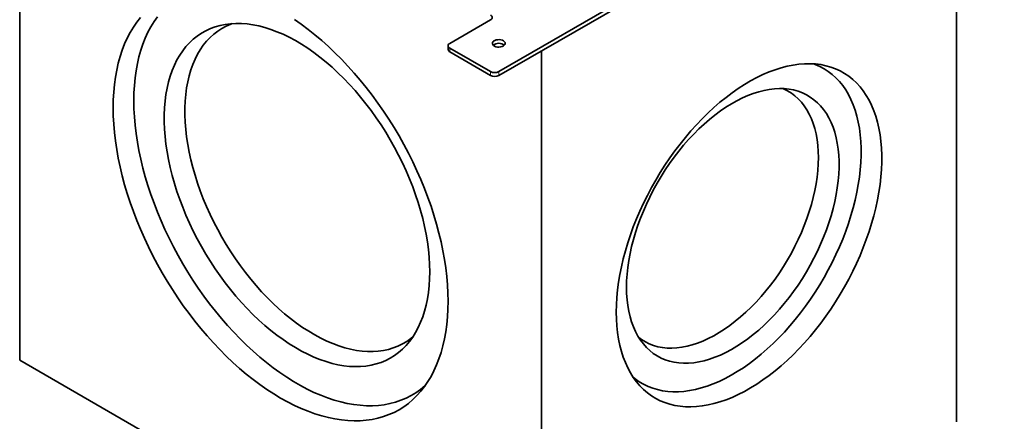
# Model space of a CAD drawing. Units: millimetres. Extents: x 8 to 594, y -62 to 415.
# Drawn here: x 268 to 390, y 38 to 87 of the extents above; entities that cross this region are included whole.
import ezdxf

# ---------------------------------------------------------------- set-up
doc = ezdxf.new("R2010")
doc.units = ezdxf.units.MM
doc.linetypes.add('PHANTOM', pattern=[12.7, 6.35, -1.27, 1.27, -1.27, 1.27, -1.27])

msp = doc.modelspace()

# ---------------------------------------------------------------- linework, layer by layer
at = {"color": 7, "linetype": 'Continuous', "lineweight": 35}
for p, q in [((267.6451, 121.1433), (267.6451, 45.3123)), ((326.995, 81.0057), (389.6245, 117.152)), ((326.995, 80.5391), (389.6245, 116.6854)), ((383.7116, 113.2728), (383.7116, 37.675)), ((320.9341, 84.5038), (325.9849, 87.4188)), ((320.7249, 84.2123), (320.7249, 83.7456)), ((325.9849, 81.0057), (320.9341, 83.9208)), ((325.9849, 80.5391), (320.9341, 83.4541)), ((332.2948, 83.5978), (332.2948, 8)), ((332.2948, 8), (267.6451, 45.3123))]:
    msp.add_line(p, q, dxfattribs=at)
at = {"color": 8, "linetype": 'PHANTOM', "lineweight": 18}
for p, q in [((320.9341, 83.9208), (320.9341, 83.4541)), ((325.9849, 80.5391), (325.9849, 81.0057)), ((326.995, 81.0057), (326.995, 80.5391))]:
    msp.add_line(p, q, dxfattribs=at)
at = {"color": 7, "linetype": 'Continuous', "lineweight": 35, "flags": 128}
for points in [[(282.6034, 87.6984), (282.1494, 87.1204), (281.7258, 86.5039), (281.3334, 85.8499), (280.9728, 85.1595), (280.6447, 84.434), (280.3495, 83.6746), (280.088, 82.8825), (279.8603, 82.0591), (279.6671, 81.2059), (279.5085, 80.3242), (279.3849, 79.4157), (279.2964, 78.4817), (279.2433, 77.524), (279.2256, 76.5442), (279.2433, 75.5439), (279.2964, 74.5249), (279.3849, 73.4889), (279.5085, 72.4376), (279.6671, 71.3729), (279.8603, 70.2966), (280.088, 69.2105), (280.3495, 68.1164), (280.6447, 67.0163), (280.9728, 65.9121), (281.3334, 64.8055), (281.7258, 63.6985), (282.1494, 62.5931), (282.6034, 61.491), (283.0872, 60.3942), (283.5997, 59.3045), (284.1402, 58.2238), (284.7078, 57.154), (285.3014, 56.0968), (285.9202, 55.0541), (286.5629, 54.0277), (287.2285, 53.0193), (287.9159, 52.0306), (288.6238, 51.0634), (289.3512, 50.1192), (290.0967, 49.1997), (290.8591, 48.3065), (291.637, 47.4411), (292.4292, 46.6049), (293.2343, 45.7994), (294.0508, 45.0261), (294.8775, 44.2861), (295.7129, 43.5807), (296.5555, 42.9112), (297.404, 42.2788), (298.2569, 41.6844), (299.1127, 41.1291), (299.9699, 40.6139), (300.8272, 40.1396), (301.683, 39.707), (302.5359, 39.3169), (303.3844, 38.97), (304.227, 38.6668), (305.0624, 38.4079), (305.8891, 38.1937), (306.7056, 38.0245), (307.5107, 37.9007), (308.3029, 37.8225), (309.0808, 37.7899), (309.8432, 37.8031), (310.5887, 37.8621), (311.3161, 37.9667), (312.024, 38.1167), (312.7114, 38.3119), (313.377, 38.552), (314.0197, 38.8366), (314.6384, 39.1651), (315.2321, 39.537), (315.7997, 39.9517), (316.3402, 40.4085), (316.8527, 40.9065), (317.3365, 41.445), (317.7905, 42.023), (318.2141, 42.6395), (318.6065, 43.2935), (318.9671, 43.9838), (319.2952, 44.7093), (319.5903, 45.4688), (319.8519, 46.2609), (320.0796, 47.0842), (320.2728, 47.9375), (320.4314, 48.8191), (320.555, 49.7277), (320.6435, 50.6616), (320.6966, 51.6193), (320.7143, 52.5992)], [(284.7093, 87.7982), (284.2862, 87.1961), (283.8941, 86.5563), (283.5338, 85.8799), (283.2059, 85.1683), (282.911, 84.4225), (282.6495, 83.644), (282.4219, 82.834), (282.2287, 81.9941), (282.0701, 81.1257), (281.9465, 80.2302), (281.8581, 79.3093), (281.8049, 78.3646), (281.7872, 77.3978), (281.8049, 76.4105), (281.8581, 75.4045), (281.9465, 74.3815), (282.0701, 73.3433), (282.2287, 72.2919), (282.4219, 71.2289), (282.6495, 70.1563), (282.911, 69.0759), (283.2059, 67.9897), (283.5338, 66.8995), (283.8941, 65.8073), (284.2862, 64.7149), (284.7093, 63.6244), (285.1627, 62.5376), (285.6456, 61.4563), (286.1573, 60.3826), (286.6966, 59.3183), (287.2629, 58.2653), (287.8549, 57.2253), (288.4718, 56.2003), (289.1123, 55.192), (289.7755, 54.2022), (290.4601, 53.2327), (291.1649, 52.2851), (291.8887, 51.3611), (292.6303, 50.4623), (293.3882, 49.5903), (294.1613, 48.7467), (294.948, 47.9328), (295.7472, 47.1502), (296.5573, 46.4002), (297.3769, 45.6841), (298.2046, 45.0032), (299.0389, 44.3587), (299.8785, 43.7517), (300.7217, 43.1833), (301.5672, 42.6544), (302.4134, 42.166), (303.2588, 41.719), (304.102, 41.3141), (304.9416, 40.952), (305.7759, 40.6335), (306.6036, 40.359), (307.4233, 40.129), (308.2333, 39.9439), (309.0325, 39.8041), (309.8192, 39.7097), (310.5923, 39.6611), (311.3502, 39.6582), (312.0918, 39.701), (312.8156, 39.7895), (313.5204, 39.9236), (314.205, 40.1029), (314.8682, 40.3272), (315.5087, 40.5961), (316.1256, 40.909), (316.7176, 41.2656), (317.2839, 41.665), (317.8233, 42.1068), (317.9009, 42.1758)], [(318.4415, 56.2429), (318.4237, 57.1372), (318.3703, 58.0501), (318.2814, 58.9796), (318.1572, 59.9237), (317.998, 60.8805), (317.8042, 61.8478), (317.5761, 62.8235), (317.3142, 63.8055), (317.0192, 64.7916), (316.6916, 65.7799), (316.3322, 66.768), (315.9417, 67.754), (315.521, 68.7355), (315.071, 69.7106), (314.5926, 70.677), (314.087, 71.6328), (313.5552, 72.5758), (312.9983, 73.5039), (312.4176, 74.4153), (311.8143, 75.3079), (311.1897, 76.1797), (310.5452, 77.0289), (309.8821, 77.8537), (309.202, 78.6522), (308.5063, 79.4228), (307.7964, 80.1637), (307.074, 80.8734), (306.3405, 81.5503), (305.5977, 82.1929), (304.847, 82.7999), (304.0901, 83.37), (303.3287, 83.9019), (302.5644, 84.3944), (301.7988, 84.8465), (301.0337, 85.2573), (300.2706, 85.6257), (299.5113, 85.9511), (298.7573, 86.2327), (298.0103, 86.4699), (297.272, 86.6623), (296.5438, 86.8093), (295.8275, 86.9106), (295.1245, 86.9662), (294.4364, 86.9757), (293.7646, 86.9392), (293.1107, 86.8569), (292.476, 86.7287), (291.8619, 86.5552), (291.2697, 86.3365), (290.7007, 86.0732), (290.1562, 85.7659), (289.6373, 85.4152), (289.1452, 85.0219), (288.6809, 84.5868), (288.2454, 84.1109), (287.8397, 83.5952), (287.4647, 83.0409), (287.1211, 82.449), (286.8097, 81.821), (286.5311, 81.1581), (286.2861, 80.4618), (286.0751, 79.7337), (285.8985, 78.9752), (285.7568, 78.1881), (285.6502, 77.374), (285.5791, 76.5347), (285.5435, 75.672), (285.5435, 74.7878), (285.5791, 73.884), (285.6502, 72.9625), (285.7568, 72.0254), (285.8985, 71.0747), (286.0751, 70.1124), (286.2861, 69.1407), (286.5311, 68.1616), (286.8097, 67.1772), (287.1211, 66.1897), (287.4647, 65.2013), (287.8397, 64.214), (288.2454, 63.23), (288.6809, 62.2514), (289.1452, 61.2804), (289.6373, 60.319), (290.1562, 59.3694), (290.7007, 58.4336), (291.2697, 57.5135), (291.8619, 56.6113), (292.476, 55.7289), (293.1107, 54.8681), (293.7646, 54.0309), (294.4364, 53.219), (295.1245, 52.4343), (295.8275, 51.6783), (296.5438, 50.9528), (297.272, 50.2594), (298.0103, 49.5994), (298.7573, 48.9744), (299.5113, 48.3857), (300.2706, 47.8346), (301.0337, 47.3223), (301.7988, 46.8498), (302.5644, 46.4183), (303.3287, 46.0286), (304.0901, 45.6815), (304.847, 45.378), (305.5977, 45.1185), (306.3405, 44.9036), (307.074, 44.7339), (307.7964, 44.6097), (308.5063, 44.5312), (309.202, 44.4987), (309.8821, 44.5122), (310.5452, 44.5716), (311.1897, 44.6769), (311.8143, 44.8278), (312.4176, 45.0239), (312.9983, 45.265), (313.5552, 45.5504), (314.087, 45.8795), (314.5926, 46.2516), (315.071, 46.6659), (315.521, 47.1215), (315.9417, 47.6174), (316.3322, 48.1526), (316.6916, 48.7259), (317.0192, 49.336), (317.3142, 49.9816), (317.5761, 50.6613), (317.8042, 51.3737), (317.998, 52.1173), (318.1572, 52.8903), (318.2814, 53.6911), (318.3703, 54.518), (318.4237, 55.3693), (318.4415, 56.2429)], [(293.9821, 86.9562), (293.7999, 86.8879), (293.2351, 86.6412), (292.6943, 86.3506), (292.1788, 86.0165), (291.6897, 85.6398), (291.2281, 85.2212), (290.795, 84.7618), (290.3914, 84.2626), (290.0182, 83.7246), (289.6762, 83.1491), (289.3662, 82.5373), (289.0889, 81.8906), (288.8449, 81.2105), (288.6347, 80.4985), (288.4588, 79.7562), (288.3176, 78.9851), (288.2115, 78.1871), (288.1406, 77.364), (288.1051, 76.5174), (288.1051, 75.6495), (288.1406, 74.762), (288.2115, 73.857), (288.3176, 72.9365), (288.4588, 72.0025), (288.6347, 71.0571), (288.8449, 70.1025), (289.0889, 69.1407), (289.3662, 68.1739), (289.6762, 67.2043), (290.0182, 66.2341), (290.3914, 65.2653), (290.795, 64.3002), (291.2281, 63.3408), (291.6897, 62.3895), (292.1788, 61.4482), (292.6943, 60.5191), (293.2351, 59.6042), (293.7999, 58.7056), (294.3875, 57.8253), (294.9965, 56.9653), (295.6257, 56.1275), (296.2736, 55.3137), (296.9387, 54.5257), (297.6196, 53.7654), (298.3148, 53.0344), (299.0227, 52.3343), (299.7417, 51.6668), (300.4703, 51.0332), (301.2067, 50.4351), (301.9494, 49.8737), (302.6967, 49.3503), (303.447, 48.8661), (304.1985, 48.4221), (304.9495, 48.0194), (305.6985, 47.6588), (306.4437, 47.3411), (307.1835, 47.0671), (307.9162, 46.8374), (308.6402, 46.6524), (309.3539, 46.5127), (310.0556, 46.4184), (310.7438, 46.3698), (311.4171, 46.3671), (312.0737, 46.4102), (312.7124, 46.499), (313.3317, 46.6333), (313.9302, 46.8129), (314.5066, 47.0373), (315.0595, 47.306), (315.5878, 47.6185), (316.0902, 47.974), (316.3566, 48.1888)], [(320.7143, 52.5992), (320.6966, 53.5994), (320.6435, 54.6185), (320.555, 55.6545), (320.4314, 56.7058), (320.2728, 57.7705), (320.0796, 58.8468), (319.8519, 59.9329), (319.5903, 61.027), (319.2952, 62.127), (318.9671, 63.2313), (318.6065, 64.3379), (318.2141, 65.4448), (317.7905, 66.5503), (317.3365, 67.6524), (316.8527, 68.7492), (316.3402, 69.8389), (315.7997, 70.9196), (315.2321, 71.9894), (314.6384, 73.0466), (314.0197, 74.0892), (313.377, 75.1157), (312.7114, 76.1241), (312.024, 77.1128), (311.3161, 78.08), (310.5887, 79.0242), (309.8432, 79.9437), (309.0808, 80.8369), (308.3029, 81.7023), (307.5107, 82.5385), (306.7056, 83.3439), (305.8891, 84.1173), (305.0624, 84.8573), (304.227, 85.5627), (303.3844, 86.2321), (302.5359, 86.8646), (301.683, 87.459)], [(327.5607, 84.1773), (327.6836, 84.2687), (327.7633, 84.375), (327.7947, 84.4893), (327.7758, 84.6045), (327.7079, 84.7134), (327.5951, 84.8091), (327.4447, 84.8856), (327.266, 84.9382), (327.0703, 84.9634), (326.8699, 84.9598), (326.6773, 84.9275), (326.5047, 84.8686), (326.3629, 84.7868), (326.2608, 84.6871), (326.2049, 84.576), (326.1986, 84.4603), (326.2423, 84.3474), (326.3334, 84.2442), (326.466, 84.1574), (326.6319, 84.0924), (326.8205, 84.0532), (327.0202, 84.0423), (327.2182, 84.0604), (327.4023, 84.1064), (327.5607, 84.1773)], [(341.552, 51.2582), (341.5698, 52.1525), (341.6232, 53.0654), (341.7121, 53.9949), (341.8362, 54.939), (341.9954, 55.8958), (342.1893, 56.8631), (342.4174, 57.8388), (342.6792, 58.8208), (342.9743, 59.807), (343.3018, 60.7952), (343.6613, 61.7833), (344.0518, 62.7693), (344.4725, 63.7508), (344.9225, 64.7259), (345.4008, 65.6923), (345.9065, 66.6481), (346.4383, 67.5911), (346.9952, 68.5192), (347.5759, 69.4306), (348.1792, 70.3232), (348.8038, 71.195), (349.4483, 72.0442), (350.1113, 72.869), (350.7915, 73.6675), (351.4872, 74.4381), (352.1971, 75.179), (352.9195, 75.8887), (353.6529, 76.5656), (354.3958, 77.2082), (355.1465, 77.8152), (355.9033, 78.3853), (356.6648, 78.9172), (357.4291, 79.4097), (358.1946, 79.8618), (358.9598, 80.2726), (359.7228, 80.641), (360.4822, 80.9664), (361.2362, 81.248), (361.9831, 81.4853), (362.7215, 81.6776), (363.4496, 81.8246), (364.166, 81.926), (364.8689, 81.9815), (365.5571, 81.991), (366.2288, 81.9545), (366.8828, 81.8722), (367.5175, 81.7441), (368.1316, 81.5705), (368.7238, 81.3518), (369.2927, 81.0885), (369.8372, 80.7812), (370.3561, 80.4305), (370.8482, 80.0372), (371.3125, 79.6021), (371.748, 79.1262), (372.1537, 78.6105), (372.5288, 78.0562), (372.8724, 77.4643), (373.1838, 76.8363), (373.4623, 76.1734), (373.7074, 75.4771), (373.9184, 74.749), (374.095, 73.9905), (374.2367, 73.2034), (374.3432, 72.3893), (374.4144, 71.55), (374.45, 70.6873), (374.45, 69.8031), (374.4144, 68.8993), (374.3432, 67.9778), (374.2367, 67.0407), (374.095, 66.09), (373.9184, 65.1278), (373.7074, 64.156), (373.4623, 63.1769), (373.1838, 62.1925), (372.8724, 61.2051), (372.5288, 60.2166), (372.1537, 59.2293), (371.748, 58.2453), (371.3125, 57.2667), (370.8482, 56.2957), (370.3561, 55.3343), (369.8372, 54.3847), (369.2927, 53.4489), (368.7238, 52.5289), (368.1316, 51.6266), (367.5175, 50.7442), (366.8828, 49.8834), (366.2288, 49.0462), (365.5571, 48.2344), (364.8689, 47.4496), (364.166, 46.6937), (363.4496, 45.9682), (362.7215, 45.2747), (361.9831, 44.6147), (361.2362, 43.9897), (360.4822, 43.401), (359.7228, 42.8499), (358.9598, 42.3376), (358.1946, 41.8651), (357.4291, 41.4336), (356.6648, 41.0439), (355.9033, 40.6969), (355.1465, 40.3933), (354.3958, 40.1338), (353.6529, 39.919), (352.9195, 39.7492), (352.1971, 39.625), (351.4872, 39.5466), (350.7915, 39.514), (350.1113, 39.5275), (349.4483, 39.5869), (348.8038, 39.6922), (348.1792, 39.8431), (347.5759, 40.0393), (346.9952, 40.2803), (346.4383, 40.5657), (345.9065, 40.8948), (345.4008, 41.2669), (344.9225, 41.6812), (344.4725, 42.1368), (344.0518, 42.6327), (343.6613, 43.1679), (343.3018, 43.7412), (342.9743, 44.3513), (342.6792, 44.9969), (342.4174, 45.6766), (342.1893, 46.3891), (341.9954, 47.1326), (341.8362, 47.9056), (341.7121, 48.7064), (341.6232, 49.5333), (341.5698, 50.3846), (341.552, 51.2582)], [(366.0113, 81.9715), (366.1936, 81.9032), (366.7584, 81.6565), (367.2991, 81.3659), (367.8146, 81.0318), (368.3037, 80.6551), (368.7654, 80.2365), (369.1984, 79.7771), (369.602, 79.2779), (369.9752, 78.7399), (370.3172, 78.1644), (370.6272, 77.5526), (370.9046, 76.9059), (371.1486, 76.2258), (371.3588, 75.5138), (371.5346, 74.7715), (371.6758, 74.0004), (371.782, 73.2024), (371.8529, 72.3793), (371.8884, 71.5328), (371.8884, 70.6648), (371.8529, 69.7773), (371.782, 68.8723), (371.6758, 67.9518), (371.5346, 67.0178), (371.3588, 66.0724), (371.1486, 65.1178), (370.9046, 64.156), (370.6272, 63.1892), (370.3172, 62.2196), (369.9752, 61.2494), (369.602, 60.2806), (369.1984, 59.3155), (368.7654, 58.3562), (368.3037, 57.4048), (367.8146, 56.4635), (367.2991, 55.5344), (366.7584, 54.6195), (366.1936, 53.7209), (365.606, 52.8407), (364.997, 51.9806), (364.3678, 51.1428), (363.7199, 50.329), (363.0548, 49.541), (362.3738, 48.7807), (361.6787, 48.0497), (360.9708, 47.3496), (360.2517, 46.6821), (359.5232, 46.0485), (358.7867, 45.4504), (358.044, 44.889), (357.2967, 44.3656), (356.5465, 43.8814), (355.795, 43.4374), (355.0439, 43.0347), (354.295, 42.6741), (353.5497, 42.3564), (352.81, 42.0824), (352.0773, 41.8527), (351.3533, 41.6677), (350.6396, 41.528), (349.9379, 41.4337), (349.2496, 41.3851), (348.5764, 41.3824), (347.9197, 41.4255), (347.281, 41.5143), (346.6617, 41.6486), (346.0632, 41.8282), (345.4869, 42.0526), (344.934, 42.3214), (344.4057, 42.6338), (343.9032, 42.9893), (343.6369, 43.2041)], [(342.8147, 54.319), (342.8324, 55.1186), (342.8856, 55.9366), (342.9741, 56.7706), (343.0977, 57.6186), (343.256, 58.4781), (343.4486, 59.3469), (343.6751, 60.2227), (343.9346, 61.103), (344.2267, 61.9855), (344.5505, 62.8678), (344.9051, 63.7476), (345.2895, 64.6225), (345.7028, 65.49), (346.1438, 66.348), (346.6113, 67.1939), (347.1041, 68.0257), (347.6208, 68.841), (348.1601, 69.6377), (348.7204, 70.4135), (349.3003, 71.1665), (349.8983, 71.8945), (350.5126, 72.5956), (351.1417, 73.268), (351.7839, 73.9097), (352.4373, 74.5191), (353.1003, 75.0946), (353.7711, 75.6345), (354.4479, 76.1375), (355.1288, 76.6021), (355.812, 77.0272), (356.4956, 77.4115), (357.1779, 77.754), (357.8569, 78.0539), (358.5309, 78.3103), (359.1981, 78.5224), (359.8565, 78.6899), (360.5046, 78.8121), (361.1404, 78.8887), (361.7623, 78.9197), (362.3687, 78.9047), (362.9578, 78.844), (363.5281, 78.7377), (364.0781, 78.586), (364.6063, 78.3894), (365.1112, 78.1484), (365.5915, 77.8637), (366.0459, 77.536), (366.4732, 77.1661), (366.8722, 76.7552), (367.2418, 76.3042), (367.5811, 75.8145), (367.8891, 75.2874), (368.1651, 74.7241), (368.4082, 74.1264), (368.6177, 73.4958), (368.7933, 72.8339), (368.9343, 72.1426), (369.0403, 71.4238), (369.1112, 70.6793), (369.1467, 69.9113), (369.1467, 69.1216), (369.1112, 68.3126), (369.0403, 67.4863), (368.9343, 66.645), (368.7933, 65.791), (368.6177, 64.9265), (368.4082, 64.054), (368.1651, 63.1756), (367.8891, 62.2939), (367.5811, 61.4112), (367.2418, 60.5298), (366.8722, 59.6522), (366.4732, 58.7807), (366.0459, 57.9177), (365.5915, 57.0654), (365.1112, 56.2263), (364.6063, 55.4024), (364.0781, 54.5962), (363.5281, 53.8097), (362.9578, 53.045), (362.3687, 52.3043), (361.7623, 51.5895), (361.1404, 50.9025), (360.5046, 50.2453), (359.8565, 49.6195), (359.1981, 49.0268), (358.5309, 48.4689), (357.8569, 47.9473), (357.1779, 47.4634), (356.4956, 47.0184), (355.812, 46.6136), (355.1288, 46.25), (354.4479, 45.9287), (353.7711, 45.6505), (353.1003, 45.4161), (352.4373, 45.2263), (351.7839, 45.0814), (351.1417, 44.9819), (350.5126, 44.9281), (349.8983, 44.9201), (349.3003, 44.9579), (348.7204, 45.0415), (348.1601, 45.1705), (347.6208, 45.3447), (347.1041, 45.5636), (346.6113, 45.8265), (346.1438, 46.1329), (345.7028, 46.4818), (345.2895, 46.8723), (344.9051, 47.3034), (344.5505, 47.7739), (344.2267, 48.2825), (343.9346, 48.8279), (343.6751, 49.4085), (343.4486, 50.0229), (343.256, 50.6694), (343.0977, 51.3462), (342.9741, 52.0515), (342.8856, 52.7834), (342.8324, 53.5399), (342.8147, 54.319)], [(362.1411, 78.9158), (362.2776, 78.8586), (362.7715, 78.6171), (363.2405, 78.3315), (363.6832, 78.0027), (364.0984, 77.6316), (364.4848, 77.2193), (364.8414, 76.7669), (365.1671, 76.2757), (365.4611, 75.7472), (365.7225, 75.1827), (365.9506, 74.584), (366.1446, 73.9526), (366.3042, 73.2905), (366.4287, 72.5994), (366.518, 71.8814), (366.5716, 71.1384), (366.5895, 70.3726), (366.5716, 69.5861), (366.518, 68.7812), (366.4287, 67.9602), (366.3042, 67.1253), (366.1446, 66.279), (365.9506, 65.4237), (365.7225, 64.5617), (365.4611, 63.6955), (365.1671, 62.8276), (364.8414, 61.9604), (364.4848, 61.0964), (364.0984, 60.2381), (363.6832, 59.3878), (363.2405, 58.548), (362.7715, 57.721), (362.2776, 56.9093), (361.76, 56.1151), (361.2204, 55.3406), (360.6602, 54.5881), (360.081, 53.8596), (359.4844, 53.1574), (358.8722, 52.4832), (358.2461, 51.8391), (357.6079, 51.2269), (356.9593, 50.6483), (356.3022, 50.105), (355.6385, 49.5984), (354.9701, 49.1301), (354.2987, 48.7013), (353.6265, 48.3133), (352.9551, 47.9672), (352.2867, 47.6639), (351.623, 47.4044), (350.9659, 47.1892), (350.3173, 47.0192), (349.6791, 46.8947), (349.053, 46.8161), (348.4408, 46.7836), (347.8442, 46.7973), (347.265, 46.8571), (346.7048, 46.963), (346.1652, 47.1146), (345.6476, 47.3114), (345.1537, 47.553), (344.6847, 47.8386), (344.3466, 48.0839)]]:
    msp.add_lwpolyline(points, dxfattribs=at)
at = {"color": 7, "linetype": 'Continuous', "lineweight": 35}
for centre, radius, start, end in [((325.8743, 87.7103), 0.3118, 290.771392, 69.228608), ((321.0447, 84.2123), 0.3118, 110.771392, 249.228608), ((326.995, 83.4022), 1.1092, 51.51196, 128.48804), ((321.0823, 83.7813), 0.3592, 185.698987, 245.634556), ((326.49, 81.9808), 1.0981, 242.616042, 297.383958), ((326.49, 81.5142), 1.0981, 242.616042, 297.383958)]:
    msp.add_arc(centre, radius, start, end, dxfattribs=at)

doc.saveas('drawing.dxf')
